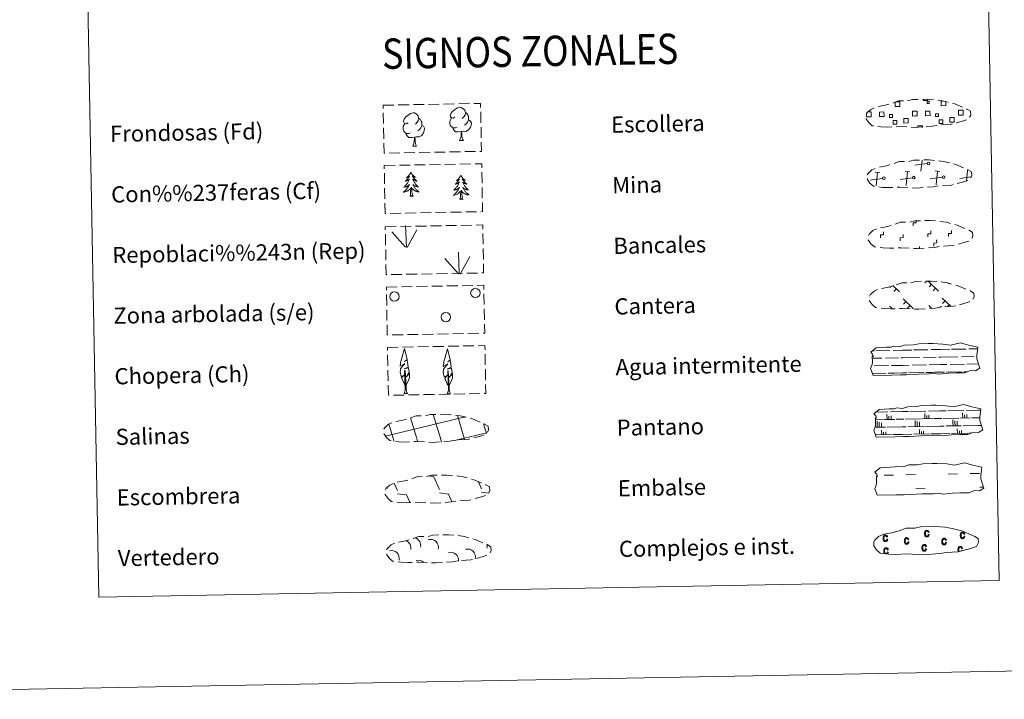
# Model space of a CAD drawing. Extents: x 622792 to 627301, y 780249 to 783300.
# Drawn here: x 623112 to 623599, y 780249 to 780585 of the extents above; entities that cross this region are included whole.
import ezdxf
from ezdxf.enums import TextEntityAlignment as Align

# ---------------------------------------------------------------- set-up
doc = ezdxf.new("R2010")
doc.units = 0
doc.header["$MEASUREMENT"] = 0
doc.linetypes.add('DGN Style 3', pattern=[7.49273, 5.35195, -2.14078])
doc.layers.add('Nivel 63', color=7, linetype='Continuous')
doc.styles.add('Style-arial', font='arial.shx', dxfattribs={"bigfont": 'arialbig.shx'})
doc.styles.add('Style-font002', font='font002.shx')

msp = doc.modelspace()

# ---------------------------------------------------------------- linework, layer by layer
at = {"layer": 'Nivel 63', "color": 19, "linetype": 'Continuous', "lineweight": 0}
for p, q in [((623557.87, 780510.295, 0.124), (623558.396, 780515.764, 0.124)), ((623537.54, 780509.666, 0.124), (623535.274, 780509.88, 0.124)), ((623535.759, 780503.002, 0.124), (623536.408, 780509.773, 0.124)), ((623552.366, 780509.94, 0.124), (623550.104, 780510.152, 0.124)), ((623550.586, 780503.275, 0.124), (623551.234, 780510.045, 0.124)), ((623560.916, 780514.042, 0.124), (623554.824, 780513.231, 0.124)), ((623567.193, 780510.212, 0.124), (623564.929, 780510.425, 0.124)), ((623565.412, 780503.548, 0.124), (623566.061, 780510.319, 0.124)), ((623580.4, 780505.517, 0.124), (623580.887, 780510.592, 0.124)), ((623531.39, 780506.613, 0.124), (623531.274, 780506.6, 0.124)), ((623538.802, 780506.75, 0.124), (623532.712, 780505.941, 0.124)), ((623553.628, 780507.023, 0.124), (623547.54, 780506.212, 0.124)), ((623568.457, 780507.296, 0.124), (623562.365, 780506.485, 0.124)), ((623582.62, 780507.48, 0.124), (623577.191, 780506.757, 0.124)), ((623543.231, 780453.469, -0.064), (623542.485, 780452.698, -0.064)), ((623543.977, 780453.714, -0.064), (623547.199, 780450.611, -0.064)), ((623545.736, 780452.018, -0.064), (623544.508, 780450.745, -0.064)), ((623560.704, 780455.881, -0.064), (623559.86, 780455.005, -0.064)), ((623561.482, 780455.896, -0.064), (623566.597, 780450.969, -0.064)), ((623563.111, 780454.328, -0.064), (623561.882, 780453.054, -0.064)), ((623565.137, 780452.375, -0.064), (623563.91, 780451.103, -0.064)), ((623571.646, 780454.797, -0.064), (623571.424, 780454.568, -0.064)), ((623549.039, 780447.14, -0.064), (623554.236, 780442.131, -0.064)), ((623568.437, 780447.497, -0.064), (623572.62, 780443.466, -0.064)), ((623542.337, 780443.46, -0.064), (623543.364, 780442.474, -0.064)), ((623550.419, 780445.811, -0.064), (623549.191, 780444.538, -0.064)), ((623552.446, 780443.858, -0.064), (623551.219, 780442.585, -0.064)), ((623561.736, 780443.819, -0.064), (623563.21, 780442.399, -0.064)), ((623563.119, 780442.49, -0.064), (623563.011, 780442.378, -0.064)), ((623567.996, 780443.437, -0.064), (623567.598, 780443.025, -0.064)), ((623569.822, 780446.169, -0.064), (623568.591, 780444.893, -0.064)), ((623571.842, 780444.216, -0.064), (623571.008, 780443.352, -0.064)), ((623314.17, 780359.471, -0.438), (623316.631, 780359.129, -0.438)), ((623316.631, 780359.129, -0.438), (623319.443, 780352.73, -0.438)), ((623293.332, 780353.746, -0.438), (623293.536, 780353.287, -0.438)), ((623297.043, 780355.98, -0.438), (623298.64, 780352.347, -0.438)), ((623338.725, 780356.574, -0.438), (623340.245, 780353.113, -0.438)), ((623298.669, 780350.704, -0.438), (623303.145, 780350.083, -0.438)), ((623303.145, 780350.083, -0.438), (623304.74, 780346.454, -0.438)), ((623319.473, 780351.088, -0.438), (623323.947, 780350.466, -0.438)), ((623323.947, 780350.466, -0.438), (623325.62, 780346.656, -0.438)), ((623340.274, 780351.471, -0.438), (623343.659, 780351, -0.438)), ((623303.989, 780346.492, -0.438), (623304.014, 780346.441, -0.438))]:
    msp.add_line(p, q, dxfattribs=at)
at = {"layer": 'Nivel 63', "color": 92, "linetype": 'Continuous', "lineweight": 0}
for p, q in [((623303.1, 780472.643, -0.624), (623302.707, 780483.439, -0.624)), ((623303.563, 780472.479, -0.624), (623308.274, 780481.261, -0.624)), ((623302.675, 780472.684, -0.624), (623295.888, 780480.311, -0.624)), ((623328.873, 780459.475, -0.624), (623322.087, 780467.101, -0.624)), ((623329.301, 780459.432, -0.624), (623328.907, 780470.228, -0.624)), ((623329.762, 780459.271, -0.624), (623334.474, 780468.051, -0.624))]:
    msp.add_line(p, q, dxfattribs=at)
at = {"layer": 'Nivel 63', "color": 142, "linetype": 'Continuous', "lineweight": 0}
for p, q in [((623554.231, 780421.832, -0.438), (623561.262, 780421.962, -0.438)), ((623562.87, 780421.991, -0.438), (623567.465, 780422.076, -0.438)), ((623567.465, 780422.076, -0.438), (623572.152, 780422.162, -0.438)), ((623572.98, 780422.179, -0.438), (623580.009, 780422.307, -0.438)), ((623581.617, 780422.337, -0.438), (623585.85, 780422.414, -0.438)), ((623533.794, 780417.707, -0.438), (623538.561, 780417.793, -0.438)), ((623533.879, 780421.458, -0.438), (623534.661, 780421.473, -0.438)), ((623535.484, 780421.487, -0.438), (623542.517, 780421.617, -0.438)), ((623540.387, 780417.827, -0.438), (623546.724, 780417.944, -0.438)), ((623544.125, 780421.649, -0.438), (623548.718, 780421.733, -0.438)), ((623547.949, 780417.966, -0.438), (623548.787, 780417.982, -0.438)), ((623548.718, 780421.733, -0.438), (623553.407, 780421.817, -0.438)), ((623548.787, 780417.982, -0.438), (623557.306, 780418.138, -0.438)), ((623559.133, 780418.172, -0.438), (623565.47, 780418.289, -0.438)), ((623566.696, 780418.312, -0.438), (623567.534, 780418.327, -0.438)), ((623567.534, 780418.327, -0.438), (623576.055, 780418.482, -0.438)), ((623577.88, 780418.517, -0.438), (623584.219, 780418.636, -0.438)), ((623585.443, 780418.656, -0.438), (623585.481, 780418.657, -0.438)), ((623534.767, 780413.973, -0.438), (623541.857, 780414.104, -0.438)), ((623543.137, 780414.127, -0.438), (623548.858, 780414.233, -0.438)), ((623548.858, 780414.233, -0.438), (623551.968, 780414.291, -0.438)), ((623553.513, 780414.317, -0.438), (623560.604, 780414.448, -0.438)), ((623561.884, 780414.474, -0.438), (623567.603, 780414.578, -0.438)), ((623567.603, 780414.578, -0.438), (623570.714, 780414.635, -0.438)), ((623572.26, 780414.663, -0.438), (623579.351, 780414.793, -0.438)), ((623580.631, 780414.817, -0.438), (623586.32, 780414.923, -0.438)), ((623533.814, 780410.205, -0.438), (623539.523, 780410.311, -0.438)), ((623534.058, 780410.21, -0.438), (623540.577, 780410.33, -0.438)), ((623541.558, 780410.347, -0.438), (623544.794, 780410.407, -0.438)), ((623542.462, 780410.366, -0.438), (623548.927, 780410.483, -0.438)), ((623545.91, 780410.429, -0.438), (623548.927, 780410.483, -0.438)), ((623548.927, 780410.483, -0.438), (623550.835, 780410.518, -0.438)), ((623548.927, 780410.483, -0.438), (623549.781, 780410.5, -0.438)), ((623551.643, 780410.533, -0.438), (623558.272, 780410.654, -0.438)), ((623552.803, 780410.555, -0.438), (623559.323, 780410.674, -0.438)), ((623560.305, 780410.691, -0.438), (623563.541, 780410.752, -0.438)), ((623561.209, 780410.71, -0.438), (623567.674, 780410.827, -0.438)), ((623564.657, 780410.773, -0.438), (623567.674, 780410.827, -0.438)), ((623567.674, 780410.827, -0.438), (623569.582, 780410.864, -0.438)), ((623567.674, 780410.827, -0.438), (623568.528, 780410.844, -0.438)), ((623570.392, 780410.879, -0.438), (623577.018, 780411, -0.438)), ((623571.551, 780410.9, -0.438), (623578.07, 780411.021, -0.438)), ((623579.052, 780411.037, -0.438), (623580.898, 780411.072, -0.438)), ((623579.956, 780411.056, -0.438), (623580.898, 780411.072, -0.438)), ((623292.722, 780379.193, -0.438), (623331.533, 780388.575, -0.438)), ((623308.249, 780378.057, -0.438), (623305.163, 780388.257, -0.438)), ((623319.941, 780378.272, -0.438), (623316.433, 780389.855, -0.438)), ((623331.725, 780378.177, -0.438), (623328.324, 780389.411, -0.438)), ((623331.537, 780388.494, -0.438), (623332.134, 780388.637, -0.438)), ((623535.608, 780391.081, -0.438), (623541.517, 780391.19, -0.438)), ((623541.06, 780387.429, -0.438), (623541.013, 780390.007, -0.438)), ((623542.038, 780387.45, -0.438), (623542.005, 780389.125, -0.438)), ((623542.795, 780391.214, -0.438), (623548.516, 780391.318, -0.438)), ((623543.088, 780387.467, -0.438), (623543.055, 780389.218, -0.438)), ((623548.516, 780391.318, -0.438), (623551.625, 780391.375, -0.438)), ((623552.377, 780391.389, -0.438), (623560.264, 780391.535, -0.438)), ((623558.531, 780387.752, -0.438), (623563.714, 780387.847, -0.438)), ((623559.807, 780387.776, -0.438), (623559.759, 780390.353, -0.438)), ((623560.783, 780387.793, -0.438), (623560.752, 780389.469, -0.438)), ((623561.542, 780391.557, -0.438), (623567.263, 780391.664, -0.438)), ((623561.836, 780387.813, -0.438), (623561.802, 780389.564, -0.438)), ((623564.316, 780387.859, -0.438), (623567.334, 780387.914, -0.438)), ((623567.263, 780391.664, -0.438), (623570.372, 780391.72, -0.438)), ((623567.334, 780387.914, -0.438), (623568.189, 780387.929, -0.438)), ((623568.791, 780387.941, -0.438), (623576.676, 780388.087, -0.438)), ((623571.124, 780391.733, -0.438), (623579.011, 780391.881, -0.438)), ((623577.278, 780388.097, -0.438), (623582.461, 780388.191, -0.438)), ((623578.554, 780388.119, -0.438), (623578.506, 780390.697, -0.438)), ((623579.529, 780388.139, -0.438), (623579.501, 780389.816, -0.438)), ((623580.288, 780391.903, -0.438), (623586.011, 780392.008, -0.438)), ((623580.581, 780388.158, -0.438), (623580.551, 780389.907, -0.438)), ((623583.063, 780388.203, -0.438), (623586.08, 780388.259, -0.438)), ((623586.011, 780392.008, -0.438), (623587.419, 780392.034, -0.438)), ((623586.08, 780388.259, -0.438), (623586.936, 780388.276, -0.438)), ((623296.653, 780377.532, -0.438), (623294.331, 780385.21, -0.438)), ((623342.767, 780380.527, -0.438), (623341.324, 780385.292, -0.438)), ((623535.158, 780383.571, -0.438), (623540.305, 780383.665, -0.438)), ((623535.339, 780387.325, -0.438), (623539.182, 780387.397, -0.438)), ((623536.211, 780385.465, -0.438), (623536.191, 780386.577, -0.438)), ((623536.248, 780383.591, -0.438), (623536.211, 780385.465, -0.438)), ((623537.191, 780385.485, -0.438), (623537.179, 780386.125, -0.438)), ((623537.226, 780383.61, -0.438), (623537.191, 780385.485, -0.438)), ((623538.315, 780385.505, -0.438), (623538.309, 780385.85, -0.438)), ((623538.351, 780383.63, -0.438), (623538.315, 780385.505, -0.438)), ((623539.784, 780387.407, -0.438), (623544.965, 780387.501, -0.438)), ((623541.055, 780383.681, -0.438), (623548.656, 780383.819, -0.438)), ((623545.567, 780387.514, -0.438), (623548.587, 780387.568, -0.438)), ((623548.587, 780387.568, -0.438), (623549.443, 780387.586, -0.438)), ((623548.656, 780383.819, -0.438), (623550.563, 780383.856, -0.438)), ((623550.044, 780387.597, -0.438), (623557.929, 780387.741, -0.438)), ((623551.539, 780383.875, -0.438), (623559.052, 780384.013, -0.438)), ((623554.958, 780385.811, -0.438), (623554.938, 780386.924, -0.438)), ((623554.995, 780383.936, -0.438), (623554.958, 780385.811, -0.438)), ((623555.938, 780385.829, -0.438), (623555.926, 780386.468, -0.438)), ((623555.972, 780383.956, -0.438), (623555.938, 780385.829, -0.438)), ((623557.062, 780385.848, -0.438), (623557.055, 780386.194, -0.438)), ((623557.098, 780383.974, -0.438), (623557.062, 780385.848, -0.438)), ((623559.802, 780384.026, -0.438), (623567.403, 780384.166, -0.438)), ((623567.403, 780384.166, -0.438), (623569.31, 780384.201, -0.438)), ((623570.288, 780384.218, -0.438), (623577.799, 780384.355, -0.438)), ((623573.707, 780386.155, -0.438), (623573.685, 780387.267, -0.438)), ((623573.741, 780384.281, -0.438), (623573.707, 780386.155, -0.438)), ((623574.685, 780386.175, -0.438), (623574.673, 780386.814, -0.438)), ((623574.719, 780384.3, -0.438), (623574.685, 780386.175, -0.438)), ((623575.809, 780386.194, -0.438), (623575.802, 780386.539, -0.438)), ((623575.845, 780384.32, -0.438), (623575.809, 780386.194, -0.438)), ((623578.549, 780384.372, -0.438), (623586.149, 780384.51, -0.438)), ((623586.149, 780384.51, -0.438), (623587.823, 780384.539, -0.438)), ((623327.065, 780377.05, -0.438), (623331.725, 780378.177, -0.438)), ((623331.725, 780378.177, -0.438), (623342.907, 780380.88, -0.438)), ((623331.934, 780377.488, -0.438), (623331.725, 780378.177, -0.438)), ((623535.489, 780379.826, -0.438), (623543.604, 780379.977, -0.438)), ((623538.418, 780379.88, -0.438), (623538.38, 780382.105, -0.438)), ((623539.396, 780379.898, -0.438), (623539.373, 780381.146, -0.438)), ((623540.448, 780379.918, -0.438), (623540.426, 780381.243, -0.438)), ((623544.129, 780379.986, -0.438), (623548.725, 780380.072, -0.438)), ((623548.725, 780380.072, -0.438), (623553.41, 780380.157, -0.438)), ((623554.236, 780380.172, -0.438), (623562.35, 780380.321, -0.438)), ((623557.167, 780380.226, -0.438), (623557.126, 780382.449, -0.438)), ((623558.143, 780380.244, -0.438), (623558.12, 780381.493, -0.438)), ((623559.197, 780380.264, -0.438), (623559.171, 780381.586, -0.438)), ((623562.876, 780380.331, -0.438), (623567.474, 780380.415, -0.438)), ((623567.474, 780380.415, -0.438), (623572.159, 780380.501, -0.438)), ((623572.983, 780380.516, -0.438), (623581.097, 780380.667, -0.438)), ((623575.914, 780380.57, -0.438), (623575.873, 780382.796, -0.438)), ((623576.89, 780380.587, -0.438), (623576.867, 780381.836, -0.438)), ((623577.942, 780380.608, -0.438), (623577.917, 780381.933, -0.438)), ((623581.623, 780380.676, -0.438), (623582.841, 780380.7, -0.438)), ((623296.898, 780376.724, -0.438), (623296.653, 780377.532, -0.438)), ((623308.73, 780376.471, -0.438), (623308.345, 780377.747, -0.438)), ((623320.561, 780376.214, -0.438), (623320.033, 780377.962, -0.438))]:
    msp.add_line(p, q, dxfattribs=at)
at = {"layer": 'Nivel 63', "color": 5, "linetype": 'Continuous', "lineweight": 0}
for p, q in [((623539.583, 780359.847, -0.438), (623544.27, 780359.935, -0.438)), ((623550.515, 780360.05, -0.438), (623555.203, 780360.136, -0.438)), ((623571.296, 780360.434, -0.438), (623575.983, 780360.517, -0.438)), ((623582.228, 780360.633, -0.438), (623586.915, 780360.719, -0.438)), ((623587.043, 780353.882, -0.438), (623588.901, 780353.914, -0.438)), ((623555.328, 780353.297, -0.438), (623560.014, 780353.384, -0.438))]:
    msp.add_line(p, q, dxfattribs=at)
at = {"layer": 'Nivel 63', "color": 19, "linetype": 'DGN Style 3', "lineweight": 0, "flags": 128}
for points, elevation in [([(623538.046, 780532.308), (623541.245, 780532.149), (623546.928, 780532.399), (623555.115, 780531.965), (623563.442, 780532.557), (623566.472, 780533.125), (623572.385, 780533.451), (623578.511, 780535.098), (623581.531, 780536.105), (623582.507, 780538.095), (623582.318, 780539.992), (623580.582, 780541.056), (623574.615, 780543.576), (623569.369, 780545.015), (623565.773, 780545.533), (623561.328, 780545.89), (623553.693, 780545.749), (623550.98, 780545.042), (623546.696, 780545.108), (623543.215, 780543.729), (623539.489, 780542.783), (623535.607, 780542.128), (623532.981, 780540.911), (623531.295, 780539.346), (623531.292, 780539.417), (623530.689, 780538.385), (623530.65, 780536.336), (623532.009, 780534.391), (623533.752, 780532.813), (623538.046, 780532.308)], 0.124), ([(623538.6, 780502.315), (623541.795, 780502.153), (623547.48, 780502.403), (623555.667, 780501.97), (623563.994, 780502.561), (623567.022, 780503.128), (623572.939, 780503.459), (623579.065, 780505.105), (623582.083, 780506.109), (623583.061, 780508.102), (623582.868, 780509.996), (623581.136, 780511.06), (623575.167, 780513.58), (623569.919, 780515.019), (623566.325, 780515.538), (623561.88, 780515.894), (623554.245, 780515.754), (623551.534, 780515.047), (623547.246, 780515.113), (623543.767, 780513.733), (623540.041, 780512.788), (623536.159, 780512.132), (623533.531, 780510.915), (623531.845, 780509.348), (623531.846, 780509.421), (623531.241, 780508.39), (623531.202, 780506.342), (623532.56, 780504.396), (623534.304, 780502.819), (623538.6, 780502.315)], 0.124), ([(623539.152, 780472.319), (623542.347, 780472.158), (623548.032, 780472.409), (623556.219, 780471.976), (623564.548, 780472.568), (623567.576, 780473.134), (623573.489, 780473.463), (623579.613, 780475.11), (623582.635, 780476.115), (623583.613, 780478.106), (623583.42, 780480.002), (623581.686, 780481.066), (623575.721, 780483.587), (623570.471, 780485.023), (623566.879, 780485.542), (623562.43, 780485.9), (623554.801, 780485.76), (623552.086, 780485.051), (623547.798, 780485.119), (623544.319, 780483.741), (623540.595, 780482.795), (623536.711, 780482.137), (623534.083, 780480.922), (623532.397, 780479.355), (623532.396, 780479.427), (623531.793, 780478.393), (623531.754, 780476.348), (623533.114, 780474.4), (623534.856, 780472.825), (623539.152, 780472.319)], 0.124), ([(623539.704, 780442.324), (623542.903, 780442.161), (623548.586, 780442.413), (623556.775, 780441.981), (623565.1, 780442.571), (623568.128, 780443.14), (623574.043, 780443.466), (623580.167, 780445.113), (623583.189, 780446.118), (623584.163, 780448.111), (623583.974, 780450.005), (623582.24, 780451.069), (623576.271, 780453.592), (623571.025, 780455.029), (623567.431, 780455.546), (623562.984, 780455.903), (623555.351, 780455.763), (623552.638, 780455.057), (623548.35, 780455.124), (623544.869, 780453.743), (623541.149, 780452.798), (623537.265, 780452.143), (623534.637, 780450.924), (623532.953, 780449.359), (623532.95, 780449.433), (623532.347, 780448.398), (623532.304, 780446.352), (623533.666, 780444.405), (623535.41, 780442.83), (623539.704, 780442.324)], 0.124), ([(623299.263, 780376.454), (623302.461, 780376.292), (623308.143, 780376.543), (623316.332, 780376.11), (623324.659, 780376.701), (623327.687, 780377.268), (623333.604, 780377.597), (623339.729, 780379.244), (623342.749, 780380.249), (623343.722, 780382.241), (623343.531, 780384.137), (623341.799, 780385.2), (623335.832, 780387.72), (623330.585, 780389.159), (623326.99, 780389.677), (623322.545, 780390.033), (623314.91, 780389.894), (623312.197, 780389.186), (623307.911, 780389.253), (623304.43, 780387.874), (623300.705, 780386.928), (623296.824, 780386.272), (623294.2, 780385.054), (623292.512, 780383.49), (623292.511, 780383.563), (623291.906, 780382.529), (623291.866, 780380.482), (623293.224, 780378.535), (623294.967, 780376.959), (623299.263, 780376.454)], -0.25), ([(623299.895, 780346.375), (623303.09, 780346.214), (623308.774, 780346.464), (623316.966, 780346.031), (623325.29, 780346.622), (623328.316, 780347.19), (623334.233, 780347.517), (623340.358, 780349.164), (623343.38, 780350.169), (623344.354, 780352.161), (623344.163, 780354.057), (623342.431, 780355.121), (623336.463, 780357.642), (623331.218, 780359.079), (623327.622, 780359.598), (623323.175, 780359.956), (623315.544, 780359.814), (623312.828, 780359.108), (623308.541, 780359.173), (623305.059, 780357.793), (623301.338, 780356.849), (623297.453, 780356.194), (623294.827, 780354.975), (623293.142, 780353.41), (623293.141, 780353.484), (623292.538, 780352.45), (623292.497, 780350.404), (623293.857, 780348.455), (623295.601, 780346.879), (623299.895, 780346.375)], -0.25), ([(623300.587, 780316.791), (623303.786, 780316.632), (623309.469, 780316.882), (623317.658, 780316.449), (623325.985, 780317.039), (623329.011, 780317.608), (623334.928, 780317.935), (623341.052, 780319.583), (623344.074, 780320.589), (623345.048, 780322.578), (623344.857, 780324.476), (623343.123, 780325.538), (623337.156, 780328.06), (623331.909, 780329.497), (623328.318, 780330.016), (623323.869, 780330.372), (623316.236, 780330.232), (623313.523, 780329.523), (623309.235, 780329.591), (623305.754, 780328.213), (623302.032, 780327.267), (623298.148, 780326.611), (623295.522, 780325.393), (623293.836, 780323.829), (623293.835, 780323.901), (623293.23, 780322.867), (623293.19, 780320.82), (623294.552, 780318.873), (623296.293, 780317.297), (623300.587, 780316.791)], -0.25)]:
    msp.add_lwpolyline(points, dxfattribs=dict(at, elevation=elevation))
at = {"layer": 'Nivel 63', "color": 19, "linetype": 'Continuous', "lineweight": 0, "elevation": 0.124, "flags": 128}
for points in [[(623545.261, 780544.572), (623547.347, 780544.609), (623547.389, 780542.346), (623545.125, 780542.304), (623545.087, 780544.509)], [(623561.24, 780545.795), (623561.249, 780545.37), (623559.164, 780545.332), (623559.155, 780545.804)], [(623570.127, 780544.739), (623570.163, 780542.765), (623567.901, 780542.723), (623567.862, 780544.986), (623568.931, 780545.006)], [(623531.454, 780539.626), (623532.132, 780539.64)], [(623532.132, 780539.64), (623533.244, 780539.659), (623533.288, 780537.242), (623532.178, 780537.222)], [(623554.955, 780537.642), (623553.647, 780537.617), (623553.602, 780540.034), (623554.91, 780540.057)], [(623554.91, 780540.057), (623556.02, 780540.078), (623556.064, 780537.662), (623554.955, 780537.642)], [(623577.729, 780538.061), (623576.423, 780538.037), (623576.378, 780540.452), (623577.684, 780540.478)], [(623577.684, 780540.478), (623578.794, 780540.5), (623578.839, 780538.081), (623577.729, 780538.061)], [(623532.178, 780537.222), (623530.873, 780537.199), (623530.847, 780538.505)], [(623556.339, 780531.971), (623556.324, 780532.709), (623558.555, 780532.751), (623558.571, 780532.008)]]:
    msp.add_lwpolyline(points, dxfattribs=at)
at = {"layer": 'Nivel 63', "color": 92, "linetype": 'Continuous', "lineweight": 0, "flags": 128}
for points, elevation in [([(623303.974, 780534.265), (623303.112, 780533.815), (623302.241, 780533.888), (623301.798, 780534.486), (623301.693, 780535.185), (623301.943, 780536.039), (623302.709, 780537.03), (623303.733, 780537.919), (623305.193, 780538.904), (623306.41, 780539.191), (623307.108, 780539.113), (623307.987, 780538.613), (623308.874, 780537.671), (623309.156, 780536.624), (623309.001, 780535.226), (623308.317, 780534.345), (623307.642, 780533.633)], -0.624), ([(623327.113, 780537.047), (623326.251, 780536.595), (623325.38, 780536.67), (623324.934, 780537.27), (623324.832, 780537.963), (623325.076, 780538.822), (623325.848, 780539.812), (623326.872, 780540.701), (623328.328, 780541.687), (623329.547, 780541.973), (623330.244, 780541.895), (623331.122, 780541.395), (623332.011, 780540.451), (623332.294, 780539.406), (623332.138, 780538.008), (623331.456, 780537.127), (623330.781, 780536.417)], -0.624), ([(623332.294, 780539.406), (623333.082, 780538.904), (623333.619, 780537.862), (623333.889, 780537.345), (623333.906, 780536.393), (623333.919, 780535.696), (623333.332, 780534.551), (623332.661, 780533.753), (623331.885, 780533.05)], -0.624), ([(623309.156, 780536.624), (623309.943, 780536.122), (623310.48, 780535.084), (623310.752, 780534.562), (623310.769, 780533.609), (623310.782, 780532.913), (623310.195, 780531.771), (623309.522, 780530.969), (623308.747, 780530.267)], -0.624), ([(623328.164, 780532.013), (623327.473, 780531.738), (623326.511, 780531.82), (623325.725, 780532.15), (623325.014, 780532.834), (623324.647, 780533.785), (623324.634, 780534.475), (623324.704, 780535.435), (623325.381, 780536.58)], -0.624), ([(623333.919, 780535.696), (623334.672, 780535.299), (623335.257, 780534.304), (623335.101, 780533.108), (623334.774, 780532.051), (623333.837, 780530.82), (623332.547, 780530.01), (623331.15, 780530.158), (623330.448, 780529.93)], -0.624), ([(623305.025, 780529.231), (623304.334, 780528.956), (623303.374, 780529.037), (623302.586, 780529.368), (623301.877, 780530.052), (623301.508, 780531.004), (623301.495, 780531.693), (623301.565, 780532.655), (623302.245, 780533.798)], -0.624), ([(623310.782, 780532.913), (623311.536, 780532.517), (623312.12, 780531.518), (623311.962, 780530.327), (623311.635, 780529.271), (623310.698, 780528.04), (623309.411, 780527.227), (623308.014, 780527.373), (623307.312, 780527.15)], -0.624), ([(623330.266, 780529.927), (623328.809, 780529.762), (623327.426, 780529.736), (623326.717, 780530.429), (623326.176, 780531.196), (623326.169, 780531.713)], -0.624), ([(623329.456, 780525.508), (623330.135, 780527.423), (623330.266, 780529.927), (623330.448, 780529.93), (623330.524, 780528.974), (623330.605, 780527.852), (623330.737, 780526.844), (623330.935, 780526.192), (623331.301, 780525.542)], -0.624), ([(623307.13, 780527.147), (623305.675, 780526.979), (623304.287, 780526.953), (623303.578, 780527.646), (623303.038, 780528.417), (623303.03, 780528.933)], -0.624), ([(623306.319, 780522.726), (623306.998, 780524.642), (623307.13, 780527.147), (623307.312, 780527.15), (623307.387, 780526.19), (623307.464, 780525.068), (623307.599, 780524.062), (623307.801, 780523.41), (623308.165, 780522.76)], -0.624), ([(623329.456, 780525.508), (623331.301, 780525.542)], -0.624), ([(623306.319, 780522.726), (623308.165, 780522.76)], -0.624), ([(623305.308, 780509.743), (623305.202, 780509.522), (623305.051, 780509.245), (623304.888, 780508.976), (623304.71, 780508.715), (623304.521, 780508.464), (623304.317, 780508.222), (623304.104, 780507.992), (623303.878, 780507.772), (623303.641, 780507.564), (623303.393, 780507.369), (623303.138, 780507.186), (623303.336, 780507.213), (623303.539, 780507.254), (623303.736, 780507.313), (623303.929, 780507.386), (623304.117, 780507.474), (623304.297, 780507.576), (623304.469, 780507.692), (623304.67, 780507.886), (623304.631, 780507.821), (623304.405, 780507.471), (623304.17, 780507.131), (623303.92, 780506.8), (623303.657, 780506.479), (623303.383, 780506.169), (623303.097, 780505.87), (623302.798, 780505.581), (623302.491, 780505.305), (623302.614, 780505.33), (623302.861, 780505.393), (623303.1, 780505.471), (623303.334, 780505.562), (623303.564, 780505.67), (623303.784, 780505.792), (623303.998, 780505.927), (623304.201, 780506.075), (623304.396, 780506.236), (623304.579, 780506.409), (623304.495, 780506.186), (623304.346, 780505.822), (623304.182, 780505.465), (623304.005, 780505.115), (623303.811, 780504.771), (623303.605, 780504.436), (623303.385, 780504.11), (623303.149, 780503.794), (623302.904, 780503.486), (623302.646, 780503.189), (623302.375, 780502.903), (623302.094, 780502.628), (623301.803, 780502.365), (623301.996, 780502.393), (623302.263, 780502.445), (623302.524, 780502.513), (623302.785, 780502.597), (623303.035, 780502.695), (623303.281, 780502.808), (623303.523, 780502.935), (623303.752, 780503.078), (623303.973, 780503.232), (623304.186, 780503.401), (623304.389, 780503.579), (623304.581, 780503.771), (623304.445, 780503.441), (623304.297, 780503.119), (623304.133, 780502.801), (623303.957, 780502.492), (623303.766, 780502.192), (623303.56, 780501.9), (623303.343, 780501.618), (623303.112, 780501.346), (623302.873, 780501.083), (623302.617, 780500.833), (623302.353, 780500.594), (623302.08, 780500.367), (623301.793, 780500.153), (623301.507, 780499.957), (623301.773, 780499.971), (623302.034, 780500), (623302.296, 780500.046), (623302.552, 780500.108), (623302.809, 780500.185), (623303.055, 780500.276), (623303.297, 780500.384), (623303.533, 780500.504), (623303.763, 780500.638), (623303.98, 780500.788), (623304.189, 780500.95), (623304.39, 780501.124), (623305.223, 780501.938)], -0.254), ([(623305.308, 780509.743), (623305.424, 780509.526), (623305.583, 780509.254), (623305.756, 780508.991), (623305.942, 780508.738), (623306.141, 780508.493), (623306.351, 780508.259), (623306.575, 780508.037), (623306.809, 780507.826), (623307.053, 780507.627), (623307.308, 780507.441), (623307.572, 780507.268), (623307.371, 780507.287), (623307.169, 780507.321), (623306.968, 780507.373), (623306.772, 780507.438), (623306.581, 780507.519), (623306.399, 780507.615), (623306.223, 780507.724), (623306.013, 780507.911), (623306.057, 780507.847), (623306.293, 780507.506), (623306.541, 780507.175), (623306.803, 780506.853), (623307.077, 780506.542), (623307.362, 780506.243), (623307.66, 780505.954), (623307.967, 780505.677), (623308.286, 780505.411), (623308.161, 780505.432), (623307.914, 780505.486), (623307.671, 780505.554), (623307.434, 780505.638), (623307.2, 780505.736), (623306.976, 780505.85), (623306.757, 780505.977), (623306.547, 780506.119), (623306.35, 780506.272), (623306.159, 780506.438), (623306.251, 780506.218), (623306.411, 780505.86), (623306.59, 780505.509), (623306.78, 780505.166), (623306.986, 780504.829), (623307.204, 780504.502), (623307.438, 780504.185), (623307.684, 780503.877), (623307.939, 780503.579), (623308.209, 780503.292), (623308.488, 780503.016), (623308.781, 780502.751), (623309.084, 780502.499), (623308.885, 780502.52), (623308.618, 780502.562), (623308.353, 780502.62), (623308.094, 780502.694), (623307.838, 780502.784), (623307.586, 780502.887), (623307.344, 780503.006), (623307.107, 780503.139), (623306.881, 780503.285), (623306.66, 780503.445), (623306.451, 780503.617), (623306.255, 780503.801), (623306.399, 780503.477), (623306.561, 780503.159), (623306.737, 780502.848), (623306.924, 780502.547), (623307.126, 780502.254), (623307.343, 780501.969), (623307.57, 780501.696), (623307.811, 780501.432), (623308.06, 780501.179), (623308.322, 780500.938), (623308.596, 780500.709), (623308.878, 780500.492), (623309.172, 780500.289), (623309.466, 780500.103), (623309.2, 780500.107), (623308.937, 780500.128), (623308.674, 780500.164), (623308.413, 780500.216), (623308.158, 780500.283), (623307.907, 780500.366), (623307.661, 780500.464), (623307.421, 780500.576), (623307.188, 780500.702), (623306.964, 780500.843), (623306.749, 780500.997), (623306.542, 780501.164), (623305.872, 780501.771)], -0.254), ([(623330.039, 780508.247), (623329.931, 780508.026), (623329.782, 780507.748), (623329.619, 780507.479), (623329.442, 780507.219), (623329.253, 780506.967), (623329.049, 780506.726), (623328.833, 780506.496), (623328.607, 780506.275), (623328.371, 780506.068), (623328.125, 780505.873), (623327.87, 780505.69), (623328.066, 780505.716), (623328.269, 780505.758), (623328.466, 780505.817), (623328.66, 780505.889), (623328.849, 780505.978), (623329.027, 780506.08), (623329.199, 780506.195), (623329.399, 780506.39), (623329.361, 780506.324), (623329.137, 780505.975), (623328.901, 780505.635), (623328.651, 780505.304), (623328.387, 780504.983), (623328.113, 780504.673), (623327.826, 780504.374), (623327.529, 780504.085), (623327.221, 780503.81), (623327.346, 780503.834), (623327.591, 780503.896), (623327.83, 780503.974), (623328.066, 780504.066), (623328.294, 780504.173), (623328.516, 780504.295), (623328.727, 780504.43), (623328.933, 780504.579), (623329.128, 780504.74), (623329.311, 780504.913), (623329.227, 780504.69), (623329.077, 780504.326), (623328.912, 780503.969), (623328.734, 780503.618), (623328.541, 780503.275), (623328.335, 780502.941), (623328.115, 780502.614), (623327.88, 780502.297), (623327.636, 780501.99), (623327.375, 780501.693), (623327.107, 780501.407), (623326.824, 780501.132), (623326.533, 780500.868), (623326.728, 780500.897), (623326.995, 780500.949), (623327.256, 780501.017), (623327.514, 780501.1), (623327.767, 780501.199), (623328.013, 780501.312), (623328.252, 780501.439), (623328.482, 780501.581), (623328.705, 780501.736), (623328.918, 780501.903), (623329.121, 780502.083), (623329.311, 780502.275), (623329.177, 780501.945), (623329.027, 780501.621), (623328.865, 780501.304), (623328.687, 780500.996), (623328.496, 780500.695), (623328.291, 780500.404), (623328.073, 780500.122), (623327.843, 780499.849), (623327.602, 780499.587), (623327.349, 780499.337), (623327.085, 780499.098), (623326.809, 780498.871), (623326.523, 780498.657), (623326.237, 780498.461), (623326.503, 780498.474), (623326.766, 780498.504), (623327.025, 780498.55), (623327.284, 780498.612), (623327.539, 780498.689), (623327.785, 780498.78), (623328.027, 780498.888), (623328.263, 780499.008), (623328.493, 780499.143), (623328.712, 780499.292), (623328.921, 780499.454), (623329.122, 780499.628), (623329.955, 780500.442)], -0.254), ([(623330.039, 780508.247), (623330.153, 780508.03), (623330.312, 780507.758), (623330.485, 780507.495), (623330.674, 780507.242), (623330.87, 780506.997), (623331.083, 780506.763), (623331.305, 780506.541), (623331.541, 780506.329), (623331.783, 780506.131), (623332.038, 780505.945), (623332.301, 780505.771), (623332.101, 780505.791), (623331.898, 780505.825), (623331.697, 780505.876), (623331.502, 780505.942), (623331.31, 780506.023), (623331.129, 780506.119), (623330.955, 780506.228), (623330.743, 780506.415), (623330.786, 780506.351), (623331.023, 780506.01), (623331.271, 780505.679), (623331.533, 780505.357), (623331.809, 780505.046), (623332.092, 780504.746), (623332.389, 780504.458), (623332.699, 780504.18), (623333.018, 780503.915), (623332.891, 780503.936), (623332.644, 780503.99), (623332.401, 780504.058), (623332.165, 780504.142), (623331.931, 780504.241), (623331.705, 780504.354), (623331.489, 780504.481), (623331.278, 780504.622), (623331.079, 780504.776), (623330.888, 780504.942), (623330.98, 780504.722), (623331.143, 780504.364), (623331.319, 780504.013), (623331.512, 780503.669), (623331.718, 780503.333), (623331.936, 780503.006), (623332.17, 780502.688), (623332.414, 780502.381), (623332.669, 780502.082), (623332.941, 780501.795), (623333.22, 780501.52), (623333.513, 780501.256), (623333.813, 780501.002), (623333.617, 780501.024), (623333.348, 780501.066), (623333.085, 780501.124), (623332.826, 780501.198), (623332.568, 780501.287), (623332.318, 780501.391), (623332.076, 780501.509), (623331.837, 780501.643), (623331.61, 780501.789), (623331.391, 780501.949), (623331.182, 780502.121), (623330.985, 780502.306), (623331.131, 780501.981), (623331.291, 780501.663), (623331.468, 780501.352), (623331.654, 780501.051), (623331.857, 780500.757), (623332.073, 780500.473), (623332.3, 780500.199), (623332.541, 780499.936), (623332.791, 780499.683), (623333.054, 780499.442), (623333.328, 780499.213), (623333.61, 780498.996), (623333.904, 780498.794), (623334.195, 780498.607), (623333.931, 780498.611), (623333.669, 780498.631), (623333.404, 780498.667), (623333.145, 780498.72), (623332.89, 780498.787), (623332.638, 780498.869), (623332.39, 780498.968), (623332.15, 780499.079), (623331.918, 780499.206), (623331.693, 780499.347), (623331.481, 780499.501), (623331.273, 780499.667), (623330.604, 780500.275)], -0.254), ([(623304.908, 780497.883), (623305.131, 780499.005), (623305.211, 780500.749), (623305.253, 780501.183), (623305.302, 780501.907)], -0.254), ([(623306.378, 780497.91), (623305.921, 780499.342), (623305.812, 780500.244), (623305.749, 780501.192), (623305.628, 780502.354)], -0.254), ([(623329.637, 780496.387), (623329.861, 780497.509), (623329.943, 780499.253), (623329.983, 780499.687), (623330.034, 780500.411)], -0.254), ([(623331.109, 780496.414), (623330.651, 780497.846), (623330.544, 780498.748), (623330.481, 780499.696), (623330.357, 780500.858)], -0.254), ([(623306.378, 780497.91), (623306.203, 780497.839), (623306.18, 780498.077), (623305.995, 780497.852), (623305.869, 780498.053), (623305.751, 780497.943), (623305.482, 780497.884), (623305.671, 780498.28), (623305.292, 780497.893), (623305.105, 780497.836), (623305.062, 780497.997), (623304.908, 780497.883)], -0.254), ([(623331.109, 780496.414), (623330.935, 780496.343), (623330.912, 780496.581), (623330.726, 780496.356), (623330.601, 780496.557), (623330.481, 780496.446), (623330.212, 780496.387), (623330.4, 780496.784), (623330.023, 780496.397), (623329.836, 780496.339), (623329.791, 780496.501), (623329.637, 780496.387)], -0.254), ([(623302.695, 780404.287), (623301.916, 780405.205), (623300.741, 780407.981), (623301.987, 780409.288), (623300.433, 780408.754), (623299.997, 780410.937), (623300.22, 780412.088), (623300.114, 780412.5), (623302.317, 780415.086), (623300.047, 780413.746), (623300.233, 780415.387), (623300.344, 780416.091), (623302.086, 780422.499), (623303.406, 780417.119), (623302.205, 780416.063), (623303.485, 780416.822), (623303.676, 780415.878), (623303.968, 780413.407), (623301.932, 780412.428), (623304.073, 780412.996), (623304.498, 780410.906), (623304.381, 780410.628), (623302.906, 780408.378), (623304.658, 780410.347), (623304.653, 780408.053), (623303.62, 780405.695), (623302.859, 780404.29)], -0.624), ([(623324.026, 780404.142), (623323.247, 780405.06), (623322.069, 780407.836), (623323.318, 780409.143), (623321.761, 780408.608), (623321.325, 780410.791), (623321.55, 780411.943), (623321.444, 780412.355), (623323.647, 780414.941), (623321.375, 780413.602), (623321.565, 780415.241), (623321.674, 780415.946), (623323.419, 780422.354), (623324.736, 780416.973), (623323.535, 780415.918), (623324.817, 780416.677), (623325.009, 780415.733), (623325.298, 780413.262), (623323.262, 780412.283), (623325.402, 780412.851), (623325.826, 780410.76), (623325.711, 780410.483), (623324.237, 780408.233), (623325.989, 780410.2), (623325.981, 780407.907), (623324.95, 780405.549), (623324.19, 780404.145)], -0.624), ([(623301.95, 780400.245), (623302.57, 780401.997), (623302.236, 780411.656), (623302.529, 780411.616), (623302.93, 780403.414), (623302.999, 780402.386), (623303.121, 780401.467), (623303.306, 780400.87), (623303.639, 780400.276)], -0.624), ([(623323.282, 780400.1), (623323.9, 780401.851), (623323.566, 780411.511), (623323.861, 780411.47), (623324.258, 780403.268), (623324.329, 780402.24), (623324.454, 780401.321), (623324.637, 780400.725), (623324.968, 780400.131)], -0.624), ([(623301.95, 780400.245), (623303.639, 780400.276)], -0.624), ([(623323.282, 780400.1), (623324.968, 780400.131)], -0.624)]:
    msp.add_lwpolyline(points, dxfattribs=dict(at, elevation=elevation))
at = {"layer": 'Nivel 63', "color": 7, "linetype": 'Continuous', "lineweight": 0, "elevation": -0.252, "flags": 128}
for points in [[(623553.992, 780483.297), (623553.967, 780484.797), (623555.464, 780484.828), (623555.449, 780485.685)], [(623561.253, 780477.769), (623561.228, 780479.27), (623562.727, 780479.297), (623562.7, 780480.796)], [(623571.534, 780477.958), (623571.506, 780479.459), (623573.008, 780479.486), (623572.976, 780480.986)], [(623537.859, 780477.339), (623537.834, 780478.838), (623539.331, 780478.866), (623539.304, 780480.365)], [(623547.579, 780475.911), (623547.552, 780477.41), (623549.051, 780477.438), (623549.026, 780478.938)], [(623564.193, 780473.269), (623564.165, 780474.769), (623565.667, 780474.797), (623565.637, 780476.297)], [(623557.204, 780471.94), (623557.183, 780473.062)]]:
    msp.add_lwpolyline(points, dxfattribs=at)
at = {"layer": 'Nivel 63', "color": 142, "linetype": 'Continuous', "lineweight": 13, "elevation": -0.438, "flags": 128}
for points in [[(623533.037, 780420.775), (623535.678, 780422.918), (623540.587, 780423.218), (623543.045, 780423.263), (623544.375, 780423.707), (623547.177, 780423.327), (623549.776, 780424.249), (623554.141, 780424.329), (623556.749, 780424.898), (623561.458, 780424.986), (623563.726, 780425.028), (623568.614, 780424.769), (623572.466, 780424.141), (623577.412, 780425.363), (623581.459, 780424.18), (623585.943, 780423.217), (623585.476, 780419.145), (623585.506, 780417.401), (623587.03, 780412.763), (623584.821, 780411.466), (623582.358, 780411.629), (623579.475, 780410.53), (623575.452, 780410.454), (623571.435, 780410.38), (623566.749, 780409.875), (623564.508, 780410.253), (623561.834, 780409.995), (623556.473, 780409.896), (623550.67, 780409.58), (623547.543, 780409.523), (623543.521, 780409.448), (623534.143, 780409.275), (623532.961, 780412.606), (623533.608, 780414.083), (623533.885, 780415.577), (623533.742, 780418.903), (623534.352, 780418.555), (623533.95, 780419.745)], [(623534.587, 780390.251), (623537.228, 780392.395), (623542.137, 780392.695), (623544.593, 780392.738), (623545.927, 780393.183), (623548.726, 780392.804), (623551.328, 780393.724), (623555.691, 780393.806), (623558.301, 780394.376), (623563.01, 780394.462), (623565.278, 780394.502), (623570.164, 780394.245), (623574.016, 780393.618), (623578.964, 780394.838), (623583.007, 780393.656), (623587.495, 780392.693), (623587.024, 780388.622), (623587.056, 780386.879), (623588.58, 780382.238), (623586.371, 780380.944), (623583.91, 780381.107), (623581.023, 780380.004), (623577.004, 780379.931), (623572.987, 780379.856), (623568.301, 780379.351), (623566.06, 780379.729), (623563.382, 780379.471), (623558.025, 780379.371), (623552.22, 780379.055), (623549.094, 780378.999), (623545.073, 780378.923), (623535.691, 780378.752), (623534.513, 780382.081), (623535.158, 780383.559), (623535.435, 780385.052), (623535.292, 780388.38), (623535.9, 780388.029), (623535.498, 780389.222)], [(623535.069, 780361.443), (623537.71, 780363.586), (623542.621, 780363.885), (623545.077, 780363.931), (623546.409, 780364.374), (623549.211, 780363.995), (623551.812, 780364.917), (623556.173, 780364.997), (623558.783, 780365.566), (623563.492, 780365.652), (623565.76, 780365.694), (623570.648, 780365.435), (623574.498, 780364.807), (623579.446, 780366.029), (623583.491, 780364.849), (623587.977, 780363.882), (623587.506, 780359.812), (623587.536, 780358.069), (623589.062, 780353.428), (623586.853, 780352.131), (623584.392, 780352.297), (623581.508, 780351.194), (623577.486, 780351.12), (623573.467, 780351.046), (623568.783, 780350.543), (623566.542, 780350.92), (623563.864, 780350.661), (623558.507, 780350.562), (623552.702, 780350.247), (623549.577, 780350.19), (623545.557, 780350.115), (623536.173, 780349.943), (623534.997, 780353.271), (623535.638, 780354.749), (623535.919, 780356.245), (623535.776, 780359.57), (623536.384, 780359.22), (623535.98, 780360.411)]]:
    msp.add_lwpolyline(points, close=True, dxfattribs=at)
at = {"layer": 'Nivel 63', "color": 6, "linetype": 'Continuous', "lineweight": 13, "elevation": -0.25, "flags": 128}
msp.add_lwpolyline([(623541.957, 780320.854), (623545.157, 780320.694), (623550.839, 780320.945), (623559.028, 780320.512), (623567.353, 780321.103), (623570.385, 780321.67), (623576.3, 780321.999), (623582.423, 780323.646), (623585.443, 780324.651), (623586.42, 780326.642), (623586.229, 780328.537), (623584.495, 780329.602), (623578.528, 780332.122), (623573.281, 780333.561), (623569.684, 780334.078), (623565.239, 780334.435), (623557.604, 780334.294), (623554.891, 780333.587), (623550.607, 780333.654), (623547.126, 780332.276), (623543.401, 780331.33), (623539.52, 780330.673), (623536.892, 780329.456), (623535.208, 780327.892), (623535.205, 780327.965), (623534.602, 780326.93), (623534.562, 780324.884), (623535.92, 780322.935), (623537.665, 780321.36), (623541.957, 780320.854)], dxfattribs=at)
at = {"layer": 'Nivel 63', "color": 33, "linetype": 'Continuous', "lineweight": 0, "elevation": -0.438, "flags": 128}
for points in [[(623540.965, 780328.266), (623540.882, 780327.882), (623540.736, 780327.617), (623540.537, 780327.458), (623540.298, 780327.398), (623539.989, 780327.467), (623539.745, 780327.689), (623539.572, 780328.068), (623539.51, 780328.629), (623539.56, 780329.178), (623539.724, 780329.563), (623539.976, 780329.786), (623540.297, 780329.867), (623540.516, 780329.827), (623540.698, 780329.701), (623540.844, 780329.494), (623540.947, 780329.195), (623541.366, 780329.286), (623541.23, 780329.735), (623540.99, 780330.044), (623540.666, 780330.234), (623540.283, 780330.288), (623540.028, 780330.259), (623539.797, 780330.179), (623539.59, 780330.041), (623539.403, 780329.857), (623539.257, 780329.622), (623539.159, 780329.335), (623539.099, 780328.996), (623539.088, 780328.614), (623539.111, 780328.224), (623539.185, 780327.897), (623539.288, 780327.613), (623539.443, 780327.382), (623539.626, 780327.199), (623539.83, 780327.074), (623540.05, 780326.997), (623540.298, 780326.978), (623540.693, 780327.06), (623541.027, 780327.292), (623541.262, 780327.673), (623541.386, 780328.184)], [(623561.503, 780330.58), (623561.42, 780330.197), (623561.275, 780329.932), (623561.074, 780329.772), (623560.835, 780329.714), (623560.526, 780329.783), (623560.282, 780330.004), (623560.113, 780330.384), (623560.051, 780330.944), (623560.1, 780331.493), (623560.265, 780331.878), (623560.515, 780332.101), (623560.838, 780332.182), (623561.053, 780332.142), (623561.235, 780332.016), (623561.385, 780331.81), (623561.484, 780331.51), (623561.905, 780331.602), (623561.77, 780332.049), (623561.531, 780332.362), (623561.205, 780332.549), (623560.822, 780332.602), (623560.565, 780332.574), (623560.338, 780332.495), (623560.127, 780332.358), (623559.944, 780332.172), (623559.798, 780331.938), (623559.699, 780331.651), (623559.638, 780331.312), (623559.631, 780330.929), (623559.652, 780330.54), (623559.726, 780330.212), (623559.829, 780329.929), (623559.983, 780329.698), (623560.167, 780329.516), (623560.369, 780329.39), (623560.591, 780329.312), (623560.837, 780329.294), (623561.234, 780329.377), (623561.565, 780329.609), (623561.8, 780329.986), (623561.925, 780330.499)], [(623579.195, 780329.696), (623579.114, 780329.313), (623578.969, 780329.046), (623578.77, 780328.885), (623578.531, 780328.828), (623578.219, 780328.898), (623577.975, 780329.119), (623577.804, 780329.499), (623577.742, 780330.06), (623577.792, 780330.609), (623577.957, 780330.993), (623578.209, 780331.217), (623578.531, 780331.296), (623578.746, 780331.255), (623578.928, 780331.132), (623579.076, 780330.924), (623579.178, 780330.626), (623579.598, 780330.717), (623579.464, 780331.163), (623579.222, 780331.476), (623578.898, 780331.663), (623578.513, 780331.716), (623578.26, 780331.689), (623578.029, 780331.609), (623577.822, 780331.472), (623577.637, 780331.287), (623577.489, 780331.054), (623577.391, 780330.766), (623577.329, 780330.426), (623577.322, 780330.045), (623577.343, 780329.653), (623577.417, 780329.327), (623577.52, 780329.043), (623577.675, 780328.812), (623577.86, 780328.63), (623578.062, 780328.505), (623578.282, 780328.427), (623578.53, 780328.41), (623578.927, 780328.491), (623579.259, 780328.721), (623579.492, 780329.103), (623579.616, 780329.615)], [(623551.508, 780326.975), (623551.423, 780326.591), (623551.276, 780326.326), (623551.077, 780326.165), (623550.838, 780326.108), (623550.531, 780326.177), (623550.285, 780326.398), (623550.113, 780326.778), (623550.049, 780327.339), (623550.101, 780327.887), (623550.266, 780328.273), (623550.518, 780328.495), (623550.837, 780328.576), (623551.059, 780328.535), (623551.238, 780328.412), (623551.385, 780328.203), (623551.487, 780327.904), (623551.907, 780327.996), (623551.771, 780328.442), (623551.533, 780328.754), (623551.208, 780328.942), (623550.825, 780328.995), (623550.567, 780328.968), (623550.339, 780328.889), (623550.129, 780328.752), (623549.947, 780328.567), (623549.801, 780328.331), (623549.702, 780328.044), (623549.64, 780327.706), (623549.629, 780327.323), (623549.655, 780326.933), (623549.727, 780326.604), (623549.83, 780326.322), (623549.984, 780326.092), (623550.168, 780325.907), (623550.372, 780325.784), (623550.591, 780325.705), (623550.84, 780325.688), (623551.234, 780325.77), (623551.568, 780326.001), (623551.801, 780326.381), (623551.926, 780326.893)], [(623560.181, 780323.534), (623560.098, 780323.151), (623559.951, 780322.885), (623559.752, 780322.724), (623559.513, 780322.667), (623559.205, 780322.736), (623558.961, 780322.958), (623558.788, 780323.338), (623558.726, 780323.899), (623558.776, 780324.449), (623558.941, 780324.833), (623559.193, 780325.054), (623559.513, 780325.136), (623559.732, 780325.095), (623559.912, 780324.97), (623560.062, 780324.763), (623560.162, 780324.464), (623560.582, 780324.555), (623560.446, 780325.002), (623560.206, 780325.313), (623559.883, 780325.502), (623559.498, 780325.556), (623559.242, 780325.527), (623559.013, 780325.449), (623558.806, 780325.309), (623558.621, 780325.126), (623558.476, 780324.891), (623558.375, 780324.604), (623558.313, 780324.265), (623558.306, 780323.883), (623558.329, 780323.493), (623558.401, 780323.165), (623558.505, 780322.881), (623558.659, 780322.651), (623558.842, 780322.467), (623559.047, 780322.343), (623559.266, 780322.266), (623559.514, 780322.247), (623559.909, 780322.329), (623560.243, 780322.56), (623560.476, 780322.942), (623560.6, 780323.452)], [(623570.061, 780326.67), (623569.976, 780326.284), (623569.833, 780326.02), (623569.636, 780325.859), (623569.395, 780325.801), (623569.085, 780325.871), (623568.841, 780326.091), (623568.67, 780326.47), (623568.606, 780327.033), (623568.656, 780327.581), (623568.821, 780327.966), (623569.071, 780328.188), (623569.393, 780328.269), (623569.612, 780328.229), (623569.794, 780328.105), (623569.94, 780327.897), (623570.046, 780327.599), (623570.46, 780327.69), (623570.324, 780328.136), (623570.088, 780328.446), (623569.761, 780328.635), (623569.378, 780328.689), (623569.124, 780328.663), (623568.891, 780328.581), (623568.686, 780328.444), (623568.499, 780328.261), (623568.354, 780328.024), (623568.257, 780327.738), (623568.195, 780327.399), (623568.186, 780327.016), (623568.209, 780326.628), (623568.281, 780326.299), (623568.385, 780326.015), (623568.539, 780325.786), (623568.72, 780325.601), (623568.927, 780325.479), (623569.146, 780325.4), (623569.394, 780325.381), (623569.791, 780325.463), (623570.125, 780325.695), (623570.354, 780326.074), (623570.482, 780326.585)]]:
    msp.add_lwpolyline(points, close=True, dxfattribs=at)
for points in [[(623576.74, 780322.108), (623576.621, 780322.383), (623576.556, 780322.953), (623576.598, 780323.5), (623576.763, 780323.887), (623577.021, 780324.108), (623577.344, 780324.189), (623577.555, 780324.149), (623577.745, 780324.024), (623577.891, 780323.817), (623577.984, 780323.519), (623578.413, 780323.609), (623578.27, 780324.057), (623578.031, 780324.367), (623577.713, 780324.558), (623577.328, 780324.611), (623577.066, 780324.581), (623576.834, 780324.495), (623576.628, 780324.363), (623576.452, 780324.18), (623576.304, 780323.945), (623576.205, 780323.659), (623576.144, 780323.319), (623576.129, 780322.938), (623576.158, 780322.547), (623576.226, 780322.219), (623576.308, 780322.008)], [(623540.527, 780321.066), (623540.314, 780321.116), (623540.064, 780321.328), (623539.899, 780321.707), (623539.837, 780322.276), (623539.876, 780322.826), (623540.043, 780323.21), (623540.301, 780323.433), (623540.624, 780323.513), (623540.835, 780323.473), (623541.023, 780323.35), (623541.169, 780323.141), (623541.264, 780322.842), (623541.691, 780322.933), (623541.547, 780323.38), (623541.311, 780323.691), (623540.991, 780323.88), (623540.606, 780323.933), (623540.347, 780323.906), (623540.114, 780323.82), (623539.905, 780323.687), (623539.73, 780323.505), (623539.584, 780323.269), (623539.486, 780322.983), (623539.424, 780322.643), (623539.409, 780322.262), (623539.438, 780321.871), (623539.504, 780321.543), (623539.615, 780321.26), (623539.702, 780321.131)], [(623541.388, 780321.005), (623541.585, 780321.318), (623541.711, 780321.831), (623541.284, 780321.904), (623541.207, 780321.53), (623541.059, 780321.263), (623540.86, 780321.102), (623540.661, 780321.056)], [(623578.306, 780322.529), (623578.003, 780322.581), (623577.976, 780322.441)]]:
    msp.add_lwpolyline(points, dxfattribs=at)
at = {"layer": 'Nivel 63', "color": 19, "linetype": 'Continuous', "lineweight": 0}
for centre in [(623561.567, 780514.13, 0.124), (623539.454, 780506.837, 0.124), (623554.28, 780507.11, 0.124), (623569.107, 780507.383, 0.124)]:
    msp.add_circle(centre, 0.657, dxfattribs=at)
at = {"layer": 'Nivel 63', "color": 92, "linetype": 'Continuous', "lineweight": 0}
for centre in [(623337.242, 780450.03, -0.624), (623297.148, 780448.289, -0.624), (623322.67, 780438.108, -0.624)]:
    msp.add_circle(centre, 2.324, dxfattribs=at)
at = {"layer": 'Nivel 63', "color": 19, "linetype": 'Continuous', "lineweight": 0, "extrusion": (0, 0, -1)}
for centre, radius, start, end in [((-623301.383, 780323.895, 0.438), 3.961, 116.17368, 192.32666), ((-623306.239, 780325.079, 0.438), 3.961, 109.06091, 192.32666), ((-623302.709, 780329.666, 0.438), 5.281, 187.59005, 192.32666), ((-623315.013, 780324.146, 0.438), 3.961, 75.56461, 192.32666), ((-623339.087, 780324.589, 0.438), 3.961, 167.03409, 192.32666), ((-623289.945, 780316.432, 0.438), 5.281, 136.91347, 154.16528), ((-623295.641, 780318.681, 0.438), 3.961, 75.56461, 192.32666), ((-623324.983, 780317.762, 0.438), 3.961, 75.56461, 186.16996), ((-623333.345, 780319.375, 0.438), 3.961, 75.56461, 192.32666), ((-623309.001, 780313.819, 0.438), 3.961, 75.56461, 134.64407)]:
    msp.add_arc(centre, radius, start, end, dxfattribs=at)
at = {"layer": 'Nivel 63', "color": 7, "linetype": 'Continuous', "lineweight": 0}
for points in [[(622847.076, 780248.968, -0.25), (627301.318, 780330.937, -0.25), (627246.672, 783300.445, -0.25), (622792.43, 783218.476, -0.25)], [(623119.706, 781986.354, -0.25), (623565.558, 781994.559, -0.25), (623596.603, 780307.772, -0.25), (623150.753, 780299.566, -0.25)]]:
    msp.add_3dface(points, dxfattribs=at)
at = {"layer": 'Nivel 63', "color": 92, "linetype": 'DGN Style 3', "lineweight": 0}
for points in [[(623291.576, 780542.957, -0.624), (623339.822, 780543.845, -0.624), (623340.258, 780520.132, -0.624), (623292.015, 780519.243, -0.624)], [(623292.127, 780513.114, -0.25), (623340.371, 780514.003, -0.25), (623340.81, 780490.29, -0.25), (623292.564, 780489.402, -0.25)], [(623292.641, 780482.801, -0.624), (623340.885, 780483.689, -0.624), (623341.325, 780459.976, -0.624), (623293.08, 780459.087, -0.624)], [(623293.19, 780452.959, -0.624), (623341.434, 780453.846, -0.624), (623341.871, 780430.134, -0.624), (623293.627, 780429.246, -0.624)], [(623293.74, 780423.117, -0.624), (623341.985, 780424.005, -0.624), (623342.42, 780400.292, -0.624), (623294.178, 780399.404, -0.624)]]:
    msp.add_3dface(points, dxfattribs=at)
at = {"layer": 'Nivel 63', "color": 19, "linetype": 'Continuous', "lineweight": 0}
for points in [[(623560.925, 780544.858, 0.124), (623561.941, 780544.877, 0.124), (623561.959, 780543.864, 0.124), (623560.943, 780543.845, 0.124)], [(623537.326, 780539.589, 0.124), (623539.555, 780539.629, 0.124), (623539.596, 780537.398, 0.124), (623537.365, 780537.357, 0.124)], [(623560.102, 780540.008, 0.124), (623562.332, 780540.05, 0.124), (623562.371, 780537.817, 0.124), (623560.141, 780537.776, 0.124)], [(623543.752, 780536.914, 0.124), (623543.726, 780538.339, 0.124), (623542.304, 780538.313, 0.124), (623542.328, 780536.888, 0.124)], [(623544.046, 780535.317, 0.124), (623545.839, 780535.349, 0.124), (623545.87, 780533.556, 0.124), (623544.079, 780533.523, 0.124)], [(623549.313, 780536.39, 0.124), (623551.558, 780536.434, 0.124), (623551.602, 780534.182, 0.124), (623549.354, 780534.14, 0.124)], [(623566.526, 780537.333, 0.124), (623566.5, 780538.758, 0.124), (623565.078, 780538.732, 0.124), (623565.102, 780537.308, 0.124)], [(623566.82, 780535.736, 0.124), (623568.613, 780535.768, 0.124), (623568.648, 780533.973, 0.124), (623566.853, 780533.941, 0.124)], [(623572.089, 780536.811, 0.124), (623574.334, 780536.852, 0.124), (623574.376, 780534.603, 0.124), (623572.128, 780534.561, 0.124)]]:
    msp.add_3dface(points, dxfattribs=at)

# ---------------------------------------------------------------- texts
at = {"layer": 'Nivel 63', "color": 7, "linetype": 'Continuous', "lineweight": 0, "style": 'Style-font002', "width": 0.866666}
msp.add_text('SIGNOS ZONALES', height=14.99992, rotation=1.00437, dxfattribs=at).set_placement((623364.353, 780569.653, -0.25), align=Align.MIDDLE_CENTER)
at = {"layer": 'Nivel 63', "color": 7, "linetype": 'Continuous', "lineweight": 0, "style": 'Style-arial'}
for s, height, p in [('Frondosas (Fd)', 7.99898, (623156.368, 780528.762, -0.25)), ('Escollera', 7.999, (623404.454, 780533.327, -0.25)), ('Con%%237feras (Cf)', 7.99898, (623156.922, 780498.767, -0.25)), ('Mina', 7.999, (623405.01, 780503.332, -0.25)), ('Repoblaci%%243n (Rep)', 7.99898, (623157.472, 780468.772, -0.25)), ('Bancales', 7.999, (623405.56, 780473.337, -0.25)), ('Cantera', 7.999, (623406.112, 780443.343, -0.25)), ('Zona arbolada (s/e)', 7.99898, (623158.024, 780438.777, -0.25)), ('Agua intermitente', 7.99898, (623406.664, 780413.348, -0.25)), ('Chopera (Ch)', 7.99898, (623158.578, 780408.781, -0.25)), ('Salinas', 7.999, (623159.128, 780378.786, -0.25)), ('Pantano', 7.999, (623407.218, 780383.354, -0.25)), ('Embalse', 7.999, (623407.768, 780353.358, -0.25)), ('Escombrera', 7.999, (623159.68, 780348.792, -0.25)), ('Complejos e inst.', 7.99898, (623408.322, 780323.363, -0.25)), ('Vertedero', 7.999, (623160.232, 780318.797, -0.25))]:
    msp.add_text(s, height=height, rotation=1.05426, dxfattribs=at).set_placement(p, align=Align.MIDDLE_LEFT)

doc.saveas('drawing.dxf')
